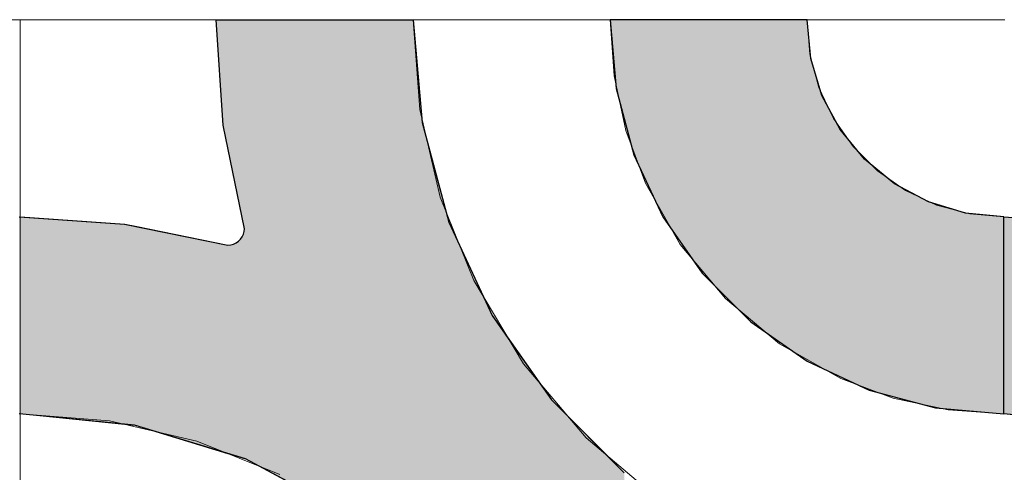
# Model space of a CAD drawing. Units: millimetres. Extents: x -7779 to 7596, y -2107 to 8488.
# Drawn here: x -4760 to -4460, y 3844 to 3982 of the extents above; entities that cross this region are included whole.
import ezdxf

# ---------------------------------------------------------------- set-up
doc = ezdxf.new("R2010")
doc.units = ezdxf.units.MM
doc.header["$LTSCALE"] = 100
doc.linetypes.add('Dash Style-5', pattern=[1.058075, 0.352692, -0.705383])
for name, color, linetype, lineweight in [('AAPINNAT', 7, 'Continuous', 15), ('Dimension', 7, 'Continuous', 5), ('None', 7, 'Continuous', 5)]:
    doc.layers.add(name, color=color, linetype=linetype, lineweight=lineweight)

msp = doc.modelspace()

# ---------------------------------------------------------------- wipeouts: each hides what was drawn before it
at = {"color": 255, "linetype": 'Continuous', "lineweight": 5, "transparency": 33554687}
msp.add_wipeout([(-5341.81, 6775.2), (-3341.81, 6775.2), (-3341.81, 1198.11), (-5341.81, 1198.11)], dxfattribs=at).dxf.layer = 'None'

# ---------------------------------------------------------------- next in the draw order: linework, layer by layer
at = {"layer": 'AAPINNAT', "color": 254, "linetype": 'Continuous', "lineweight": 0, "true_color": 0xd9d4ce}
for p, q in [((-4569.97, 3925.38), (-4569.22, 3931.91)), ((-4569.22, 3931.91), (-4564.74, 3924.03)), ((-4571.93, 3919.11), (-4569.97, 3925.38)), ((-4564.74, 3924.03), (-4558.61, 3913.24)), ((-4575.03, 3913.31), (-4571.93, 3919.11)), ((-4579.16, 3908.2), (-4575.03, 3913.31)), ((-4558.61, 3913.24), (-4544.85, 3896.77)), ((-4584.17, 3903.95), (-4579.16, 3908.2)), ((-4587.28, 3902.18), (-4584.17, 3903.95)), ((-4615.56, 3892.22), (-4621.55, 3902.24)), ((-4621.55, 3902.24), (-4615.56, 3899.53)), ((-4596.1, 3898.59), (-4589.88, 3900.71)), ((-4589.88, 3900.71), (-4587.28, 3902.18)), ((-4615.56, 3899.53), (-4609.17, 3897.99)), ((-4609.17, 3897.99), (-4606.39, 3897.86)), ((-4606.39, 3897.86), (-4602.61, 3897.68)), ((-4602.61, 3897.68), (-4596.1, 3898.59)), ((-4544.85, 3896.77), (-4543.94, 3896.01)), ((-4543.94, 3896.01), (-4543.03, 3895.25)), ((-4543.03, 3895.25), (-4540.92, 3893.48)), ((-4609.17, 3881.54), (-4615.56, 3892.22)), ((-4540.92, 3893.48), (-4537.67, 3890.77)), ((-4537.67, 3890.77), (-4533.42, 3887.22)), ((-4533.42, 3887.22), (-4528.38, 3883.01)), ((-4528.38, 3883.01), (-4528.31, 3882.97)), ((-4528.31, 3882.97), (-4522.52, 3879.68)), ((-4606.39, 3876.88), (-4609.17, 3881.54)), ((-4522.52, 3879.68), (-4516.24, 3876.12)), ((-4602.61, 3872.43), (-4606.39, 3876.88)), ((-4516.24, 3876.12), (-4509.72, 3872.41)), ((-4596.1, 3864.75), (-4602.61, 3872.43)), ((-4516.24, 3871.65), (-4522.52, 3869.69)), ((-4509.72, 3872.41), (-4516.24, 3871.65)), ((-4522.52, 3869.69), (-4528.31, 3866.59)), ((-4589.88, 3857.41), (-4596.1, 3864.75)), ((-4528.38, 3866.54), (-4533.42, 3862.47)), ((-4528.31, 3866.59), (-4528.38, 3866.54)), ((-4533.42, 3862.47), (-4537.67, 3857.46)), ((-4587.28, 3854.34), (-4589.88, 3857.41)), ((-4537.67, 3857.46), (-4540.92, 3851.74)), ((-4584.17, 3851.7), (-4587.28, 3854.34)), ((-4579.16, 3847.46), (-4584.17, 3851.7)), ((-4540.92, 3851.74), (-4543.03, 3845.52)), ((-4575.03, 3843.96), (-4579.16, 3847.46)), ((-4571.93, 3841.33), (-4575.03, 3843.96)), ((-4543.03, 3845.52), (-4543.94, 3839.01))]:
    msp.add_line(p, q, dxfattribs=at)
at = {"layer": 'AAPINNAT', "color": 7, "linetype": 'Dash Style-5', "lineweight": 13}
msp.add_lwpolyline([(-4543.94, 3839.01), (-4543.03, 3845.52), (-4540.92, 3851.74), (-4537.67, 3857.46), (-4533.42, 3862.47), (-4528.31, 3866.59), (-4522.52, 3869.69), (-4516.24, 3871.65), (-4509.72, 3872.41), (-4509.72, 3872.41), (-4528.38, 3883.01), (-4544.85, 3896.77), (-4558.61, 3913.24), (-4569.22, 3931.91), (-4569.22, 3931.91), (-4569.97, 3925.38), (-4571.93, 3919.11), (-4575.03, 3913.31), (-4579.16, 3908.2), (-4584.17, 3903.95), (-4589.88, 3900.71), (-4596.1, 3898.59), (-4602.61, 3897.68), (-4609.17, 3897.99), (-4615.56, 3899.53), (-4621.55, 3902.24), (-4621.55, 3902.24), (-4606.39, 3876.88), (-4587.28, 3854.34), (-4564.74, 3835.24)], dxfattribs=at)
at = {"layer": 'AAPINNAT', "color": 254, "linetype": 'Continuous', "lineweight": 0, "true_color": 0xd9d4ce}
for points in [[(-4569.22, 3839.03), (-4569.97, 3925.38), (-4569.22, 3931.91)], [(-4569.22, 3839.03), (-4569.22, 3931.91), (-4564.74, 3835.24)], [(-4564.74, 3835.24), (-4569.22, 3931.91), (-4564.74, 3924.03)], [(-4569.97, 3839.67), (-4571.93, 3919.11), (-4569.97, 3925.38)], [(-4569.97, 3839.67), (-4569.97, 3925.38), (-4569.22, 3839.03)], [(-4564.74, 3835.24), (-4564.74, 3924.03), (-4558.61, 3831.57)], [(-4558.61, 3831.57), (-4564.74, 3924.03), (-4558.61, 3913.24)], [(-4571.93, 3841.33), (-4575.03, 3913.31), (-4571.93, 3919.11)], [(-4571.93, 3841.33), (-4571.93, 3919.11), (-4569.97, 3839.67)], [(-4575.03, 3843.96), (-4579.16, 3908.2), (-4575.03, 3913.31)], [(-4575.03, 3843.96), (-4575.03, 3913.31), (-4571.93, 3841.33)], [(-4558.61, 3831.57), (-4558.61, 3913.24), (-4544.85, 3823.34)], [(-4544.85, 3823.34), (-4558.61, 3913.24), (-4544.85, 3896.77)], [(-4579.16, 3847.46), (-4584.17, 3903.95), (-4579.16, 3908.2)], [(-4579.16, 3847.46), (-4579.16, 3908.2), (-4575.03, 3843.96)], [(-4584.17, 3851.7), (-4587.28, 3902.18), (-4584.17, 3903.95)], [(-4584.17, 3851.7), (-4584.17, 3903.95), (-4579.16, 3847.46)], [(-4615.56, 3892.22), (-4621.55, 3902.24), (-4615.56, 3899.53)], [(-4589.88, 3857.41), (-4596.1, 3898.59), (-4589.88, 3900.71)], [(-4587.28, 3854.34), (-4589.88, 3900.71), (-4587.28, 3902.18)], [(-4589.88, 3857.41), (-4589.88, 3900.71), (-4587.28, 3854.34)], [(-4587.28, 3854.34), (-4587.28, 3902.18), (-4584.17, 3851.7)], [(-4615.56, 3892.22), (-4615.56, 3899.53), (-4609.17, 3881.54)], [(-4609.17, 3881.54), (-4615.56, 3899.53), (-4609.17, 3897.99)], [(-4609.17, 3881.54), (-4609.17, 3897.99), (-4606.39, 3876.88)], [(-4606.39, 3876.88), (-4609.17, 3897.99), (-4606.39, 3897.86)], [(-4606.39, 3876.88), (-4606.39, 3897.86), (-4602.61, 3872.43)], [(-4602.61, 3872.43), (-4606.39, 3897.86), (-4602.61, 3897.68)], [(-4596.1, 3864.75), (-4602.61, 3897.68), (-4596.1, 3898.59)], [(-4602.61, 3872.43), (-4602.61, 3897.68), (-4596.1, 3864.75)], [(-4596.1, 3864.75), (-4596.1, 3898.59), (-4589.88, 3857.41)], [(-4544.85, 3823.34), (-4544.85, 3896.77), (-4543.94, 3822.8)], [(-4543.94, 3822.8), (-4544.85, 3896.77), (-4543.94, 3896.01)], [(-4543.94, 3839.01), (-4543.94, 3896.01), (-4543.03, 3845.52)], [(-4543.03, 3845.52), (-4543.94, 3896.01), (-4543.03, 3895.25)], [(-4543.03, 3845.52), (-4543.03, 3895.25), (-4540.92, 3851.74)], [(-4540.92, 3851.74), (-4543.03, 3895.25), (-4540.92, 3893.48)], [(-4540.92, 3851.74), (-4540.92, 3893.48), (-4537.67, 3857.46)], [(-4537.67, 3857.46), (-4540.92, 3893.48), (-4537.67, 3890.77)], [(-4537.67, 3857.46), (-4537.67, 3890.77), (-4533.42, 3862.47)], [(-4533.42, 3862.47), (-4537.67, 3890.77), (-4533.42, 3887.22)], [(-4533.42, 3862.47), (-4533.42, 3887.22), (-4528.38, 3866.54)], [(-4528.38, 3866.54), (-4533.42, 3887.22), (-4528.38, 3883.01)], [(-4528.38, 3866.54), (-4528.38, 3883.01), (-4528.31, 3866.59)], [(-4528.31, 3866.59), (-4528.38, 3883.01), (-4528.31, 3882.97)], [(-4528.31, 3866.59), (-4528.31, 3882.97), (-4522.52, 3869.69)], [(-4522.52, 3869.69), (-4528.31, 3882.97), (-4522.52, 3879.68)], [(-4522.52, 3869.69), (-4522.52, 3879.68), (-4516.24, 3871.65)], [(-4516.24, 3871.65), (-4522.52, 3879.68), (-4516.24, 3876.12)], [(-4516.24, 3871.65), (-4516.24, 3876.12), (-4509.72, 3872.41)]]:
    msp.add_solid(points, dxfattribs=at)

# ---------------------------------------------------------------- next in the draw order: wipeouts: each hides what was drawn before it
at = {"color": 18, "linetype": 'Continuous', "lineweight": 5, "true_color": 0x000000}
msp.add_wipeout([(-5059.77, 3981.62), (-4759.77, 3981.62), (-4759.77, 3681.62), (-5059.77, 3681.62)], dxfattribs=at).dxf.layer = 'AAPINNAT'

# ---------------------------------------------------------------- next in the draw order: linework, layer by layer
at = {"layer": 'AAPINNAT', "color": 255, "linetype": 'Continuous', "lineweight": 5}
for p, q in [((-5059.77, 3981.62), (-4759.77, 3981.62)), ((-4759.77, 3981.62), (-4759.77, 3681.62))]:
    msp.add_line(p, q, dxfattribs=at)
at = {"layer": 'Dimension', "color": 7, "linetype": 'Continuous', "lineweight": 5}
msp.add_lwpolyline([(-4820, 3681.62), (-4759.77, 3681.62), (-4759.77, 3981.62), (-4820, 3981.62)], dxfattribs=at)

# ---------------------------------------------------------------- next in the draw order: wipeouts: each hides what was drawn before it
at = {"color": 18, "linetype": 'Continuous', "lineweight": 5, "true_color": 0x000000}
msp.add_wipeout([(-4759.77, 3981.62), (-4459.77, 3981.62), (-4459.77, 3681.62), (-4759.77, 3681.62)], dxfattribs=at).dxf.layer = 'AAPINNAT'

# ---------------------------------------------------------------- next in the draw order: linework, layer by layer
at = {"layer": 'AAPINNAT', "color": 255, "linetype": 'Continuous', "lineweight": 5}
for p, q in [((-4759.77, 3981.62), (-4459.77, 3981.62)), ((-4759.77, 3681.62), (-4759.77, 3981.62))]:
    msp.add_line(p, q, dxfattribs=at)
at = {"layer": 'AAPINNAT', "color": 254, "linetype": 'Continuous', "lineweight": 0, "true_color": 0xd9d4ce}
for p, q in [((-4697.85, 3949.55), (-4700, 3981.62)), ((-4700, 3981.62), (-4697.85, 3981.62)), ((-4697.85, 3981.62), (-4691.43, 3981.62)), ((-4691.43, 3981.62), (-4691.12, 3981.62)), ((-4691.12, 3981.62), (-4660, 3981.62)), ((-4660, 3981.62), (-4640, 3981.62)), ((-4640, 3981.62), (-4637.27, 3950.37)), ((-4578.18, 3960.78), (-4580, 3981.62)), ((-4580, 3981.62), (-4578.18, 3981.62)), ((-4578.18, 3981.62), (-4572.76, 3981.62)), ((-4572.76, 3981.62), (-4563.92, 3981.62)), ((-4563.92, 3981.62), (-4551.93, 3981.62)), ((-4551.93, 3981.62), (-4537.13, 3981.62)), ((-4537.13, 3981.62), (-4520, 3981.62)), ((-4520, 3981.62), (-4518.85, 3969.92)), ((-4518.85, 3969.92), (-4515.43, 3958.66)), ((-4572.76, 3940.58), (-4578.18, 3960.78)), ((-4515.43, 3958.66), (-4509.89, 3948.29)), ((-4691.43, 3918.05), (-4697.85, 3949.55)), ((-4637.27, 3950.37), (-4632.72, 3933.41)), ((-4509.89, 3948.29), (-4502.43, 3939.2)), ((-4563.92, 3921.62), (-4572.76, 3940.58)), ((-4502.43, 3939.2), (-4501.04, 3938.06)), ((-4501.04, 3938.06), (-4493.33, 3931.73)), ((-4632.72, 3933.41), (-4629.14, 3920.06)), ((-4493.33, 3931.73), (-4482.96, 3926.19)), ((-4482.96, 3926.19), (-4480.84, 3925.55)), ((-4480.84, 3925.55), (-4471.71, 3922.78)), ((-4760, 3921.62), (-4727.93, 3919.47)), ((-4551.93, 3904.49), (-4563.92, 3921.62)), ((-4471.71, 3922.78), (-4460, 3921.62)), ((-4460, 3921.62), (-4460, 3861.62)), ((-4460, 3861.62), (-4460, 3921.62)), ((-4460, 3921.62), (-4427.93, 3919.47)), ((-4727.93, 3919.47), (-4724.88, 3918.85)), ((-4724.88, 3918.85), (-4696.43, 3913.05)), ((-4691.5, 3917.18), (-4691.43, 3918.05)), ((-4629.14, 3920.06), (-4615.88, 3891.62)), ((-4692.6, 3914.84), (-4692.1, 3915.55)), ((-4692.1, 3915.55), (-4691.73, 3916.34)), ((-4691.73, 3916.34), (-4691.5, 3917.18)), ((-4696.43, 3913.05), (-4695.56, 3913.13)), ((-4695.56, 3913.13), (-4694.72, 3913.35)), ((-4694.72, 3913.35), (-4693.93, 3913.72)), ((-4693.93, 3913.72), (-4693.21, 3914.22)), ((-4693.21, 3914.22), (-4692.6, 3914.84)), ((-4537.13, 3889.7), (-4551.93, 3904.49)), ((-4615.88, 3891.62), (-4610.34, 3883.7)), ((-4520, 3877.7), (-4537.13, 3889.7)), ((-4610.34, 3883.7), (-4597.89, 3865.92)), ((-4518.85, 3877.16), (-4520, 3877.7)), ((-4515.43, 3875.57), (-4518.85, 3877.16)), ((-4509.89, 3872.98), (-4515.43, 3875.57)), ((-4502.43, 3869.5), (-4509.89, 3872.98)), ((-4501.04, 3868.86), (-4502.43, 3869.5)), ((-4493.33, 3866.79), (-4501.04, 3868.86)), ((-4597.89, 3865.92), (-4593.7, 3861.73)), ((-4482.96, 3864.01), (-4493.33, 3866.79)), ((-4480.84, 3863.45), (-4482.96, 3864.01)), ((-4727.93, 3858.46), (-4760, 3861.62)), ((-4593.7, 3861.73), (-4583.46, 3851.49)), ((-4471.71, 3862.65), (-4480.84, 3863.45)), ((-4460, 3861.62), (-4471.71, 3862.65)), ((-4427.93, 3858.46), (-4460, 3861.62)), ((-4724.88, 3858.16), (-4727.93, 3858.46)), ((-4696.43, 3849.53), (-4724.88, 3858.16)), ((-4695.56, 3849.27), (-4696.43, 3849.53)), ((-4694.72, 3849.01), (-4695.56, 3849.27)), ((-4693.93, 3848.77), (-4694.72, 3849.01)), ((-4583.46, 3851.49), (-4580, 3848.03)), ((-4693.21, 3848.56), (-4693.93, 3848.77)), ((-4692.6, 3848.37), (-4693.21, 3848.56)), ((-4692.1, 3848.22), (-4692.6, 3848.37)), ((-4691.73, 3848.11), (-4692.1, 3848.22)), ((-4691.5, 3848.04), (-4691.73, 3848.11)), ((-4691.43, 3848.01), (-4691.5, 3848.04)), ((-4691.12, 3847.92), (-4691.43, 3848.01)), ((-4660, 3831.29), (-4691.12, 3847.92)), ((-4580, 3848.03), (-4575.7, 3843.73))]:
    msp.add_line(p, q, dxfattribs=at)
at = {"layer": 'AAPINNAT', "color": 7, "linetype": 'Continuous', "lineweight": 25}
for points in [[(-4760, 3921.62), (-4727.93, 3919.47), (-4696.43, 3913.05), (-4696.43, 3913.05), (-4695.56, 3913.13), (-4694.72, 3913.35), (-4693.93, 3913.72), (-4693.21, 3914.22), (-4692.6, 3914.84), (-4692.1, 3915.55), (-4691.73, 3916.34), (-4691.5, 3917.18), (-4691.43, 3918.05), (-4691.43, 3918.05), (-4697.85, 3949.55), (-4700, 3981.62), (-4640, 3981.62), (-4640, 3981.62), (-4637.27, 3950.37), (-4629.14, 3920.06), (-4615.88, 3891.62), (-4597.89, 3865.92), (-4575.7, 3843.73)], [(-4424.88, 3858.16), (-4460, 3861.62), (-4460, 3921.62), (-4460, 3921.62), (-4427.93, 3919.47)], [(-4660, 3831.29), (-4691.12, 3847.92), (-4724.88, 3858.16), (-4760, 3861.62)]]:
    msp.add_lwpolyline(points, dxfattribs=at)
msp.add_lwpolyline([(-4520, 3981.62), (-4580, 3981.62), (-4580, 3981.62), (-4578.18, 3960.78), (-4572.76, 3940.58), (-4563.92, 3921.62), (-4551.93, 3904.49), (-4537.13, 3889.7), (-4520, 3877.7), (-4501.04, 3868.86), (-4480.84, 3863.45), (-4460, 3861.62), (-4460, 3921.62), (-4460, 3921.62), (-4471.71, 3922.78), (-4482.96, 3926.19), (-4493.33, 3931.73), (-4502.43, 3939.2), (-4509.89, 3948.29), (-4515.43, 3958.66), (-4518.85, 3969.92)], close=True, dxfattribs=at)
at = {"layer": 'AAPINNAT', "color": 254, "linetype": 'Continuous', "lineweight": 0, "true_color": 0xd9d4ce}
for points in [[(-4697.85, 3949.55), (-4700, 3981.62), (-4697.85, 3981.62)], [(-4697.85, 3949.55), (-4697.85, 3981.62), (-4691.43, 3918.05)], [(-4691.43, 3918.05), (-4697.85, 3981.62), (-4691.43, 3981.62)], [(-4691.43, 3848.01), (-4691.43, 3981.62), (-4691.12, 3847.92)], [(-4691.12, 3847.92), (-4691.43, 3981.62), (-4691.12, 3981.62)], [(-4691.12, 3847.92), (-4691.12, 3981.62), (-4660, 3831.29)], [(-4660, 3831.29), (-4691.12, 3981.62), (-4660, 3981.62)], [(-4660, 3831.29), (-4660, 3981.62), (-4640, 3814.88)], [(-4640, 3814.88), (-4660, 3981.62), (-4640, 3981.62)], [(-4640, 3814.88), (-4640, 3981.62), (-4637.27, 3812.63)], [(-4637.27, 3812.63), (-4640, 3981.62), (-4637.27, 3950.37)], [(-4578.18, 3960.78), (-4580, 3981.62), (-4578.18, 3981.62)], [(-4578.18, 3960.78), (-4578.18, 3981.62), (-4572.76, 3940.58)], [(-4572.76, 3940.58), (-4578.18, 3981.62), (-4572.76, 3981.62)], [(-4572.76, 3940.58), (-4572.76, 3981.62), (-4563.92, 3921.62)], [(-4563.92, 3921.62), (-4572.76, 3981.62), (-4563.92, 3981.62)], [(-4563.92, 3921.62), (-4563.92, 3981.62), (-4551.93, 3904.49)], [(-4551.93, 3904.49), (-4563.92, 3981.62), (-4551.93, 3981.62)], [(-4551.93, 3904.49), (-4551.93, 3981.62), (-4537.13, 3889.7)], [(-4537.13, 3889.7), (-4551.93, 3981.62), (-4537.13, 3981.62)], [(-4537.13, 3889.7), (-4537.13, 3981.62), (-4520, 3877.7)], [(-4520, 3877.7), (-4537.13, 3981.62), (-4520, 3981.62)], [(-4520, 3877.7), (-4520, 3981.62), (-4518.85, 3877.16)], [(-4518.85, 3877.16), (-4520, 3981.62), (-4518.85, 3969.92)], [(-4518.85, 3877.16), (-4518.85, 3969.92), (-4515.43, 3875.57)], [(-4515.43, 3875.57), (-4518.85, 3969.92), (-4515.43, 3958.66)], [(-4515.43, 3875.57), (-4515.43, 3958.66), (-4509.89, 3872.98)], [(-4509.89, 3872.98), (-4515.43, 3958.66), (-4509.89, 3948.29)], [(-4637.27, 3812.63), (-4637.27, 3950.37), (-4632.72, 3808.9)], [(-4632.72, 3808.9), (-4637.27, 3950.37), (-4632.72, 3933.41)], [(-4509.89, 3872.98), (-4509.89, 3948.29), (-4502.43, 3869.5)], [(-4502.43, 3869.5), (-4509.89, 3948.29), (-4502.43, 3939.2)], [(-4502.43, 3869.5), (-4502.43, 3939.2), (-4501.04, 3868.86)], [(-4501.04, 3868.86), (-4502.43, 3939.2), (-4501.04, 3938.06)], [(-4501.04, 3868.86), (-4501.04, 3938.06), (-4493.33, 3866.79)], [(-4493.33, 3866.79), (-4501.04, 3938.06), (-4493.33, 3931.73)], [(-4632.72, 3808.9), (-4632.72, 3933.41), (-4629.14, 3804.54)], [(-4629.14, 3804.54), (-4632.72, 3933.41), (-4629.14, 3920.06)], [(-4493.33, 3866.79), (-4493.33, 3931.73), (-4482.96, 3864.01)], [(-4482.96, 3864.01), (-4493.33, 3931.73), (-4482.96, 3926.19)], [(-4482.96, 3864.01), (-4482.96, 3926.19), (-4480.84, 3863.45)], [(-4480.84, 3863.45), (-4482.96, 3926.19), (-4480.84, 3925.55)], [(-4480.84, 3863.45), (-4480.84, 3925.55), (-4471.71, 3862.65)], [(-4471.71, 3862.65), (-4480.84, 3925.55), (-4471.71, 3922.78)], [(-4760, 3861.62), (-4760, 3921.62), (-4727.93, 3858.46)], [(-4727.93, 3858.46), (-4760, 3921.62), (-4727.93, 3919.47)], [(-4471.71, 3862.65), (-4471.71, 3922.78), (-4460, 3861.62)], [(-4460, 3861.62), (-4471.71, 3922.78), (-4460, 3921.62)], [(-4460, 3861.62), (-4460, 3921.62), (-4427.93, 3858.46)], [(-4427.93, 3858.46), (-4460, 3921.62), (-4427.93, 3919.47)], [(-4727.93, 3858.46), (-4727.93, 3919.47), (-4724.88, 3858.16)], [(-4724.88, 3858.16), (-4727.93, 3919.47), (-4724.88, 3918.85)], [(-4724.88, 3858.16), (-4724.88, 3918.85), (-4696.43, 3849.53)], [(-4696.43, 3849.53), (-4724.88, 3918.85), (-4696.43, 3913.05)], [(-4691.43, 3848.01), (-4691.5, 3917.18), (-4691.43, 3918.05)], [(-4629.14, 3804.54), (-4629.14, 3920.06), (-4615.88, 3788.39)], [(-4615.88, 3788.39), (-4629.14, 3920.06), (-4615.88, 3891.62)], [(-4692.1, 3848.22), (-4692.6, 3914.84), (-4692.1, 3915.55)], [(-4691.73, 3848.11), (-4692.1, 3915.55), (-4691.73, 3916.34)], [(-4692.1, 3848.22), (-4692.1, 3915.55), (-4691.73, 3848.11)], [(-4691.5, 3848.04), (-4691.73, 3916.34), (-4691.5, 3917.18)], [(-4691.73, 3848.11), (-4691.73, 3916.34), (-4691.5, 3848.04)], [(-4691.5, 3848.04), (-4691.5, 3917.18), (-4691.43, 3848.01)], [(-4695.56, 3849.27), (-4696.43, 3913.05), (-4695.56, 3913.13)], [(-4696.43, 3849.53), (-4696.43, 3913.05), (-4695.56, 3849.27)], [(-4694.72, 3849.01), (-4695.56, 3913.13), (-4694.72, 3913.35)], [(-4695.56, 3849.27), (-4695.56, 3913.13), (-4694.72, 3849.01)], [(-4693.93, 3848.77), (-4694.72, 3913.35), (-4693.93, 3913.72)], [(-4694.72, 3849.01), (-4694.72, 3913.35), (-4693.93, 3848.77)], [(-4693.21, 3848.56), (-4693.93, 3913.72), (-4693.21, 3914.22)], [(-4693.93, 3848.77), (-4693.93, 3913.72), (-4693.21, 3848.56)], [(-4692.6, 3848.37), (-4693.21, 3914.22), (-4692.6, 3914.84)], [(-4693.21, 3848.56), (-4693.21, 3914.22), (-4692.6, 3848.37)], [(-4692.6, 3848.37), (-4692.6, 3914.84), (-4692.1, 3848.22)], [(-4615.88, 3788.39), (-4615.88, 3891.62), (-4610.34, 3781.63)], [(-4610.34, 3781.63), (-4615.88, 3891.62), (-4610.34, 3883.7)], [(-4610.34, 3781.63), (-4610.34, 3883.7), (-4597.89, 3758.34)], [(-4597.89, 3758.34), (-4610.34, 3883.7), (-4597.89, 3865.92)], [(-4597.89, 3758.34), (-4597.89, 3865.92), (-4593.7, 3750.51)], [(-4593.7, 3750.51), (-4597.89, 3865.92), (-4593.7, 3861.73)], [(-4593.7, 3750.51), (-4593.7, 3861.73), (-4583.46, 3716.74)], [(-4583.46, 3716.74), (-4593.7, 3861.73), (-4583.46, 3851.49)], [(-4583.46, 3716.74), (-4583.46, 3851.49), (-4580, 3681.62)], [(-4580, 3681.62), (-4583.46, 3851.49), (-4580, 3848.03)], [(-4580, 3681.62), (-4580, 3848.03), (-4575.7, 3681.62)], [(-4575.7, 3681.62), (-4580, 3848.03), (-4575.7, 3843.73)]]:
    msp.add_solid(points, dxfattribs=at)
at = {"layer": 'Dimension', "color": 254, "linetype": 'Continuous', "lineweight": 0, "true_color": 0xd9d4ce}
for p, q in [((-4697.85, 3949.55), (-4700, 3981.62)), ((-4700, 3981.62), (-4697.85, 3981.62)), ((-4697.85, 3981.62), (-4691.43, 3981.62)), ((-4691.43, 3981.62), (-4690.95, 3981.62)), ((-4690.95, 3981.62), (-4659.88, 3981.62)), ((-4659.88, 3981.62), (-4640, 3981.62)), ((-4640, 3981.62), (-4637.27, 3950.37)), ((-4578.18, 3960.78), (-4580, 3981.62)), ((-4580, 3981.62), (-4578.18, 3981.62)), ((-4578.18, 3981.62), (-4572.76, 3981.62)), ((-4572.76, 3981.62), (-4563.92, 3981.62)), ((-4563.92, 3981.62), (-4551.93, 3981.62)), ((-4551.93, 3981.62), (-4537.13, 3981.62)), ((-4537.13, 3981.62), (-4520, 3981.62)), ((-4520, 3981.62), (-4518.85, 3969.92)), ((-4518.85, 3969.92), (-4515.43, 3958.66)), ((-4572.76, 3940.58), (-4578.18, 3960.78)), ((-4515.43, 3958.66), (-4509.89, 3948.29)), ((-4691.43, 3918.05), (-4697.85, 3949.55)), ((-4637.27, 3950.37), (-4632.64, 3933.1)), ((-4509.89, 3948.29), (-4502.43, 3939.2)), ((-4563.92, 3921.62), (-4572.76, 3940.58)), ((-4502.43, 3939.2), (-4501.04, 3938.06)), ((-4501.04, 3938.06), (-4493.33, 3931.73)), ((-4632.64, 3933.1), (-4629.14, 3920.06)), ((-4493.33, 3931.73), (-4482.96, 3926.19)), ((-4482.96, 3926.19), (-4480.84, 3925.55)), ((-4480.84, 3925.55), (-4471.71, 3922.78)), ((-4759.77, 3861.62), (-4759.77, 3921.62)), ((-4759.77, 3921.62), (-4727.81, 3919.45)), ((-4551.93, 3904.49), (-4563.92, 3921.62)), ((-4471.71, 3922.78), (-4460, 3921.62)), ((-4460, 3921.62), (-4460, 3861.62)), ((-4727.81, 3919.45), (-4724.68, 3918.82)), ((-4724.68, 3918.82), (-4696.43, 3913.05)), ((-4691.5, 3917.18), (-4691.43, 3918.05)), ((-4629.14, 3920.06), (-4615.88, 3891.62)), ((-4692.6, 3914.84), (-4692.1, 3915.55)), ((-4692.1, 3915.55), (-4691.73, 3916.34)), ((-4691.73, 3916.34), (-4691.5, 3917.18)), ((-4696.43, 3913.05), (-4695.56, 3913.13)), ((-4695.56, 3913.13), (-4694.72, 3913.35)), ((-4694.72, 3913.35), (-4693.93, 3913.72)), ((-4693.93, 3913.72), (-4693.21, 3914.22)), ((-4693.21, 3914.22), (-4692.6, 3914.84)), ((-4537.13, 3889.7), (-4551.93, 3904.49)), ((-4615.88, 3891.62), (-4610.29, 3883.63)), ((-4520, 3877.7), (-4537.13, 3889.7)), ((-4610.29, 3883.63), (-4597.89, 3865.92)), ((-4518.85, 3877.16), (-4520, 3877.7)), ((-4515.43, 3875.57), (-4518.85, 3877.16)), ((-4509.89, 3872.98), (-4515.43, 3875.57)), ((-4502.43, 3869.5), (-4509.89, 3872.98)), ((-4501.04, 3868.86), (-4502.43, 3869.5)), ((-4493.33, 3866.79), (-4501.04, 3868.86)), ((-4597.89, 3865.92), (-4593.68, 3861.71)), ((-4482.96, 3864.01), (-4493.33, 3866.79)), ((-4480.84, 3863.45), (-4482.96, 3864.01)), ((-4727.81, 3858.44), (-4759.77, 3861.62)), ((-4593.68, 3861.71), (-4583.45, 3851.49)), ((-4471.71, 3862.65), (-4480.84, 3863.45)), ((-4460, 3861.62), (-4471.71, 3862.65)), ((-4724.68, 3858.12), (-4727.81, 3858.44)), ((-4696.43, 3849.52), (-4724.68, 3858.12)), ((-4695.56, 3849.26), (-4696.43, 3849.52)), ((-4694.72, 3849), (-4695.56, 3849.26)), ((-4583.45, 3851.49), (-4580, 3848.03)), ((-4693.93, 3848.76), (-4694.72, 3849)), ((-4693.21, 3848.54), (-4693.93, 3848.76)), ((-4692.6, 3848.35), (-4693.21, 3848.54)), ((-4692.1, 3848.2), (-4692.6, 3848.35)), ((-4691.73, 3848.09), (-4692.1, 3848.2)), ((-4691.5, 3848.02), (-4691.73, 3848.09)), ((-4691.43, 3848), (-4691.5, 3848.02)), ((-4690.95, 3847.85), (-4691.43, 3848)), ((-4659.88, 3831.21), (-4690.95, 3847.85)), ((-4580, 3848.03), (-4575.7, 3843.73))]:
    msp.add_line(p, q, dxfattribs=at)
at = {"layer": 'Dimension', "color": 7, "linetype": 'Continuous', "lineweight": 5}
for points in [[(-4575.7, 3843.73), (-4597.89, 3865.92), (-4615.88, 3891.62), (-4629.14, 3920.06), (-4637.27, 3950.37), (-4640, 3981.62), (-4700, 3981.62), (-4700, 3981.62), (-4697.85, 3949.55), (-4691.43, 3918.05), (-4691.43, 3918.05), (-4691.5, 3917.18), (-4691.73, 3916.34), (-4692.1, 3915.55), (-4692.6, 3914.84), (-4693.21, 3914.22), (-4693.93, 3913.72), (-4694.72, 3913.35), (-4695.56, 3913.13), (-4696.43, 3913.05), (-4696.43, 3913.05), (-4727.81, 3919.45), (-4759.77, 3921.62), (-4759.77, 3861.62), (-4759.77, 3861.62), (-4724.68, 3858.12), (-4690.95, 3847.85), (-4659.88, 3831.21)], [(-4459.77, 3981.62), (-4520, 3981.62), (-4520, 3981.62), (-4519.09, 3971.2), (-4516.38, 3961.1), (-4511.96, 3951.62), (-4505.96, 3943.06), (-4498.57, 3935.66), (-4490, 3929.66), (-4480.52, 3925.24), (-4470.42, 3922.53), (-4460, 3921.62), (-4460, 3861.62), (-4460, 3861.62), (-4477.03, 3862.84), (-4493.71, 3866.46), (-4509.72, 3872.41), (-4509.72, 3872.41), (-4528.38, 3883.01), (-4544.85, 3896.77), (-4558.61, 3913.24), (-4569.22, 3931.91), (-4569.22, 3931.91), (-4575.17, 3947.91), (-4578.79, 3964.59), (-4580, 3981.62), (-4640, 3981.62), (-4637.92, 3954.32), (-4631.72, 3927.66), (-4621.55, 3902.24), (-4621.55, 3902.24), (-4606.39, 3876.88), (-4587.28, 3854.34), (-4564.74, 3835.24)], [(-4680.62, 3843.17), (-4705.96, 3853.32), (-4732.55, 3859.52), (-4759.77, 3861.62), (-4759.77, 3801.62)]]:
    msp.add_lwpolyline(points, dxfattribs=at)
for points in [[(-4759.77, 3981.62), (-4759.77, 3921.62), (-4759.77, 3921.62), (-4727.81, 3919.45), (-4696.43, 3913.05), (-4696.43, 3913.05), (-4695.56, 3913.13), (-4694.72, 3913.35), (-4693.93, 3913.72), (-4693.21, 3914.22), (-4692.6, 3914.84), (-4692.1, 3915.55), (-4691.73, 3916.34), (-4691.5, 3917.18), (-4691.43, 3918.05), (-4691.43, 3918.05), (-4697.85, 3949.55), (-4700, 3981.62)], [(-4460, 3921.62), (-4471.71, 3922.78), (-4482.96, 3926.19), (-4493.33, 3931.73), (-4502.43, 3939.2), (-4509.89, 3948.29), (-4515.43, 3958.66), (-4518.85, 3969.92), (-4520, 3981.62), (-4580, 3981.62), (-4580, 3981.62), (-4578.18, 3960.78), (-4572.76, 3940.58), (-4563.92, 3921.62), (-4551.93, 3904.49), (-4537.13, 3889.7), (-4520, 3877.7), (-4501.04, 3868.86), (-4480.84, 3863.45), (-4460, 3861.62)]]:
    msp.add_lwpolyline(points, close=True, dxfattribs=at)
at = {"layer": 'Dimension', "color": 254, "linetype": 'Continuous', "lineweight": 0, "true_color": 0xd9d4ce}
for points in [[(-4697.85, 3949.55), (-4700, 3981.62), (-4697.85, 3981.62)], [(-4697.85, 3949.55), (-4697.85, 3981.62), (-4691.43, 3918.05)], [(-4691.43, 3918.05), (-4697.85, 3981.62), (-4691.43, 3981.62)], [(-4691.43, 3848), (-4691.43, 3981.62), (-4690.95, 3847.85)], [(-4690.95, 3847.85), (-4691.43, 3981.62), (-4690.95, 3981.62)], [(-4690.95, 3847.85), (-4690.95, 3981.62), (-4659.88, 3831.21)], [(-4659.88, 3831.21), (-4690.95, 3981.62), (-4659.88, 3981.62)], [(-4659.88, 3831.21), (-4659.88, 3981.62), (-4640, 3814.87)], [(-4640, 3814.87), (-4659.88, 3981.62), (-4640, 3981.62)], [(-4640, 3814.87), (-4640, 3981.62), (-4637.27, 3812.62)], [(-4637.27, 3812.62), (-4640, 3981.62), (-4637.27, 3950.37)], [(-4578.18, 3960.78), (-4580, 3981.62), (-4578.18, 3981.62)], [(-4578.18, 3960.78), (-4578.18, 3981.62), (-4572.76, 3940.58)], [(-4572.76, 3940.58), (-4578.18, 3981.62), (-4572.76, 3981.62)], [(-4572.76, 3940.58), (-4572.76, 3981.62), (-4563.92, 3921.62)], [(-4563.92, 3921.62), (-4572.76, 3981.62), (-4563.92, 3981.62)], [(-4563.92, 3921.62), (-4563.92, 3981.62), (-4551.93, 3904.49)], [(-4551.93, 3904.49), (-4563.92, 3981.62), (-4551.93, 3981.62)], [(-4551.93, 3904.49), (-4551.93, 3981.62), (-4537.13, 3889.7)], [(-4537.13, 3889.7), (-4551.93, 3981.62), (-4537.13, 3981.62)], [(-4537.13, 3889.7), (-4537.13, 3981.62), (-4520, 3877.7)], [(-4520, 3877.7), (-4537.13, 3981.62), (-4520, 3981.62)], [(-4520, 3877.7), (-4520, 3981.62), (-4518.85, 3877.16)], [(-4518.85, 3877.16), (-4520, 3981.62), (-4518.85, 3969.92)], [(-4518.85, 3877.16), (-4518.85, 3969.92), (-4515.43, 3875.57)], [(-4515.43, 3875.57), (-4518.85, 3969.92), (-4515.43, 3958.66)], [(-4515.43, 3875.57), (-4515.43, 3958.66), (-4509.89, 3872.98)], [(-4509.89, 3872.98), (-4515.43, 3958.66), (-4509.89, 3948.29)], [(-4637.27, 3812.62), (-4637.27, 3950.37), (-4632.64, 3808.82)], [(-4632.64, 3808.82), (-4637.27, 3950.37), (-4632.64, 3933.1)], [(-4509.89, 3872.98), (-4509.89, 3948.29), (-4502.43, 3869.5)], [(-4502.43, 3869.5), (-4509.89, 3948.29), (-4502.43, 3939.2)], [(-4502.43, 3869.5), (-4502.43, 3939.2), (-4501.04, 3868.86)], [(-4501.04, 3868.86), (-4502.43, 3939.2), (-4501.04, 3938.06)], [(-4501.04, 3868.86), (-4501.04, 3938.06), (-4493.33, 3866.79)], [(-4493.33, 3866.79), (-4501.04, 3938.06), (-4493.33, 3931.73)], [(-4632.64, 3808.82), (-4632.64, 3933.1), (-4629.14, 3804.56)], [(-4629.14, 3804.56), (-4632.64, 3933.1), (-4629.14, 3920.06)], [(-4493.33, 3866.79), (-4493.33, 3931.73), (-4482.96, 3864.01)], [(-4482.96, 3864.01), (-4493.33, 3931.73), (-4482.96, 3926.19)], [(-4482.96, 3864.01), (-4482.96, 3926.19), (-4480.84, 3863.45)], [(-4480.84, 3863.45), (-4482.96, 3926.19), (-4480.84, 3925.55)], [(-4480.84, 3863.45), (-4480.84, 3925.55), (-4471.71, 3862.65)], [(-4471.71, 3862.65), (-4480.84, 3925.55), (-4471.71, 3922.78)], [(-4759.77, 3861.62), (-4759.77, 3921.62), (-4727.81, 3858.44)], [(-4727.81, 3858.44), (-4759.77, 3921.62), (-4727.81, 3919.45)], [(-4471.71, 3862.65), (-4471.71, 3922.78), (-4460, 3861.62)], [(-4460, 3861.62), (-4471.71, 3922.78), (-4460, 3921.62)], [(-4727.81, 3858.44), (-4727.81, 3919.45), (-4724.68, 3858.12)], [(-4724.68, 3858.12), (-4727.81, 3919.45), (-4724.68, 3918.82)], [(-4724.68, 3858.12), (-4724.68, 3918.82), (-4696.43, 3849.52)], [(-4696.43, 3849.52), (-4724.68, 3918.82), (-4696.43, 3913.05)], [(-4691.43, 3848), (-4691.5, 3917.18), (-4691.43, 3918.05)], [(-4629.14, 3804.56), (-4629.14, 3920.06), (-4615.88, 3788.38)], [(-4615.88, 3788.38), (-4629.14, 3920.06), (-4615.88, 3891.62)], [(-4692.1, 3848.2), (-4692.6, 3914.84), (-4692.1, 3915.55)], [(-4691.73, 3848.09), (-4692.1, 3915.55), (-4691.73, 3916.34)], [(-4692.1, 3848.2), (-4692.1, 3915.55), (-4691.73, 3848.09)], [(-4691.5, 3848.02), (-4691.73, 3916.34), (-4691.5, 3917.18)], [(-4691.73, 3848.09), (-4691.73, 3916.34), (-4691.5, 3848.02)], [(-4691.5, 3848.02), (-4691.5, 3917.18), (-4691.43, 3848)], [(-4695.56, 3849.26), (-4696.43, 3913.05), (-4695.56, 3913.13)], [(-4696.43, 3849.52), (-4696.43, 3913.05), (-4695.56, 3849.26)], [(-4694.72, 3849), (-4695.56, 3913.13), (-4694.72, 3913.35)], [(-4695.56, 3849.26), (-4695.56, 3913.13), (-4694.72, 3849)], [(-4693.93, 3848.76), (-4694.72, 3913.35), (-4693.93, 3913.72)], [(-4694.72, 3849), (-4694.72, 3913.35), (-4693.93, 3848.76)], [(-4693.21, 3848.54), (-4693.93, 3913.72), (-4693.21, 3914.22)], [(-4693.93, 3848.76), (-4693.93, 3913.72), (-4693.21, 3848.54)], [(-4692.6, 3848.35), (-4693.21, 3914.22), (-4692.6, 3914.84)], [(-4693.21, 3848.54), (-4693.21, 3914.22), (-4692.6, 3848.35)], [(-4692.6, 3848.35), (-4692.6, 3914.84), (-4692.1, 3848.2)], [(-4615.88, 3788.38), (-4615.88, 3891.62), (-4610.29, 3781.55)], [(-4610.29, 3781.55), (-4615.88, 3891.62), (-4610.29, 3883.63)], [(-4610.29, 3781.55), (-4610.29, 3883.63), (-4597.89, 3758.33)], [(-4597.89, 3758.33), (-4610.29, 3883.63), (-4597.89, 3865.92)], [(-4597.89, 3758.33), (-4597.89, 3865.92), (-4593.68, 3750.45)], [(-4593.68, 3750.45), (-4597.89, 3865.92), (-4593.68, 3861.71)], [(-4593.68, 3750.45), (-4593.68, 3861.71), (-4583.45, 3716.71)], [(-4583.45, 3716.71), (-4593.68, 3861.71), (-4583.45, 3851.49)], [(-4583.45, 3716.71), (-4583.45, 3851.49), (-4580, 3681.62)], [(-4580, 3681.62), (-4583.45, 3851.49), (-4580, 3848.03)], [(-4580, 3681.62), (-4580, 3848.03), (-4575.7, 3681.62)], [(-4575.7, 3681.62), (-4580, 3848.03), (-4575.7, 3843.73)]]:
    msp.add_solid(points, dxfattribs=at)

doc.saveas('drawing.dxf')
